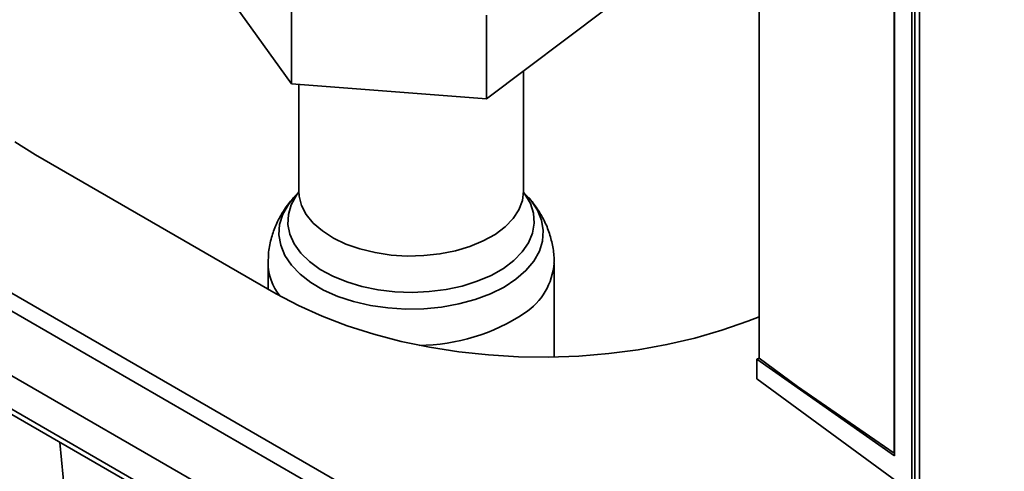
# Paper-space layout 'Blatt2' of a CAD drawing. Units: millimetres. Extents: x 0 to 4200, y 0 to 2970.
# Drawn here: x 3358 to 3502, y 821 to 887 of the extents above; entities that cross this region are included whole.
import ezdxf

# ---------------------------------------------------------------- set-up
doc = ezdxf.new("R2010")
doc.units = ezdxf.units.MM

psp = doc.layouts.new('Blatt2')

# ---------------------------------------------------------------- linework, layer by layer
at = {"color": 7, "linetype": 'Continuous', "lineweight": 35, "ltscale": 10}
for p, q in [((3489.26, 1384.79), (3489.26, 770.67)), ((3466.37, 837.67), (3466.37, 922.97)), ((3488.79, 910.41), (3488.79, 817.94)), ((3486.2, 823.75), (3486.2, 908.66)), ((3486.25, 908.62), (3486.25, 823.34)), ((3397.72, 877.91), (3386.67, 893.3)), ((3397.72, 877.91), (3397.72, 890.15)), ((3443.91, 888.95), (3426.34, 875.73)), ((3426.34, 875.73), (3426.34, 887.98)), ((3494.37, 767.72), (3289.31, 886.1)), ((3287.01, 884.77), (3492.07, 766.39)), ((3431.79, 862.17), (3431.79, 879.83)), ((3657.83, 656.33), (3273.17, 878.39)), ((3273.4, 877.48), (3658.55, 655.13)), ((3282.91, 877.67), (3487.97, 759.29)), ((3426.34, 875.73), (3397.72, 877.91)), ((3398.79, 877.82), (3398.79, 862.17)), ((3283.66, 877.24), (3488.72, 758.86)), ((3360.14, 867.53), (3395.49, 847.12)), ((3398.78, 862.05), (3398, 861.17)), ((3432.58, 861.17), (3431.81, 862.05)), ((3398.1, 861.27), (3398, 861.17)), ((3394.29, 851.66), (3394.29, 847.81)), ((3436.29, 837.84), (3436.29, 851.66)), ((3466.03, 837.5), (3466.37, 837.69)), ((3466.03, 837.5), (3466.03, 834.64)), ((3486.25, 823.34), (3466.03, 837.5)), ((3466.37, 837.67), (3472.02, 833.52)), ((3488.79, 817.94), (3466.03, 834.64)), ((3472.02, 833.52), (3486.2, 823.75)), ((3367.42, 786.41), (3363.73, 825.29)), ((3486.2, 823.75), (3486.25, 823.78))]:
    psp.add_line(p, q, dxfattribs=at)
at = {"color": 1, "linetype": 'Continuous', "lineweight": 35, "ltscale": 10}
psp.add_line((3489.93, 1384.4), (3489.93, 770.28), dxfattribs=at)
at = {"color": 7, "linetype": 'Continuous', "lineweight": 35, "ltscale": 10, "flags": 128}
for points in [[(3357.14, 869.41), (3360.14, 867.53)], [(3395.49, 847.12), (3398.75, 845.39), (3402.24, 843.81), (3405.93, 842.4), (3409.81, 841.17), (3413.85, 840.12), (3418.02, 839.26), (3422.3, 838.6), (3426.66, 838.14), (3431.06, 837.88), (3435.49, 837.83), (3439.91, 837.98), (3444.3, 838.34), (3448.62, 838.9), (3452.85, 839.66), (3456.96, 840.62), (3460.92, 841.76), (3464.71, 843.08), (3466.37, 843.74)]]:
    psp.add_lwpolyline(points, dxfattribs=at)
at = {"color": 1, "linetype": 'Continuous', "lineweight": 35, "ltscale": 10, "flags": 128}
for points in [[(3431.87, 861.93), (3432.01, 861.75), (3432.81, 860.37), (3433.27, 858.94), (3433.38, 857.48), (3433.13, 856.03), (3432.54, 854.61), (3431.62, 853.26), (3430.38, 851.99), (3428.84, 850.84), (3427.04, 849.81), (3425.01, 848.95), (3422.8, 848.25), (3420.43, 847.74), (3417.97, 847.43), (3415.45, 847.31), (3412.93, 847.4), (3410.46, 847.69), (3408.08, 848.18), (3405.84, 848.85), (3403.79, 849.7), (3401.96, 850.7), (3400.39, 851.84), (3399.11, 853.1), (3398.14, 854.44), (3397.51, 855.85), (3397.22, 857.3), (3397.29, 858.76), (3397.71, 860.19), (3398.46, 861.58), (3398.83, 862.08)], [(3398.79, 862.17), (3398.84, 861.45), (3399.2, 860.07), (3399.9, 858.74), (3400.93, 857.48), (3402.27, 856.33), (3403.88, 855.29), (3405.73, 854.41), (3407.79, 853.69), (3410.01, 853.15), (3412.35, 852.8), (3414.74, 852.65), (3417.15, 852.71), (3419.52, 852.96), (3421.79, 853.42), (3423.93, 854.05), (3425.89, 854.87), (3427.62, 855.84), (3429.08, 856.94), (3430.26, 858.15), (3431.11, 859.45), (3431.63, 860.81), (3431.79, 862.17)], [(3398, 861.17), (3397.28, 860.24), (3396.46, 858.79), (3396, 857.28), (3395.89, 855.75), (3396.15, 854.23), (3396.76, 852.74), (3397.72, 851.32), (3399, 849.98), (3400.59, 848.76), (3402.45, 847.67), (3404.56, 846.74), (3406.86, 845.98), (3409.32, 845.41), (3411.89, 845.04), (3414.52, 844.88), (3417.17, 844.92), (3419.78, 845.17), (3422.31, 845.63), (3424.71, 846.27), (3426.94, 847.11), (3428.94, 848.1), (3430.69, 849.25)], [(3430.69, 849.25), (3432.16, 850.53), (3433.31, 851.9), (3434.13, 853.36), (3434.59, 854.86), (3434.7, 856.39), (3434.44, 857.91), (3433.83, 859.4), (3432.87, 860.83), (3432.52, 861.24)]]:
    psp.add_lwpolyline(points, dxfattribs=at)
at = {"color": 1, "linetype": 'Continuous', "lineweight": 35, "ltscale": 100}
for centre, radius, start, end in [((3402.3, 851.81), 8.01, 181.0041, 218.676), ((3426.67, 852.35), 9.65, 303.2104, 355.7562), ((3416.23, 868.09), 28.54, 270.4809, 303.4448)]:
    psp.add_arc(centre, radius, start, end, dxfattribs=at)
at = {"color": 7, "linetype": 'Continuous', "lineweight": 35, "ltscale": 10}
for points, knots in [([(3398.79, 862.16), (3398.79, 862.15), (3398.8, 862.05), (3398.75, 861.89), (3398.76, 861.92), (3398.77, 861.92)], [0, 0, 0, 0, 0.123681, 0.788412, 1, 1, 1, 1]), ([(3431.83, 861.91), (3431.82, 861.92), (3431.81, 861.94), (3431.8, 862.09), (3431.8, 862.17)], [0, 0, 0, 0, 0.459467, 1, 1, 1, 1]), ([(3398.17, 861.3), (3397.98, 861.11), (3397.31, 860.42), (3396.39, 859.06), (3395.44, 857.28), (3394.75, 855.33), (3394.34, 853.45), (3394.33, 852.2), (3394.33, 851.68)], [0, 0, 0, 0, 0.076984, 0.272068, 0.462507, 0.649788, 0.853735, 1, 1, 1, 1]), ([(3436.27, 851.63), (3436.28, 851.73), (3436.33, 852.53), (3436.13, 854), (3435.65, 855.99), (3434.87, 857.88), (3433.83, 859.62), (3433.01, 860.75), (3432.51, 861.25), (3432.49, 861.27)], [0, 0, 0, 0, 0.029676, 0.224485, 0.416266, 0.606766, 0.797999, 0.992088, 1, 1, 1, 1])]:
    psp.add_open_spline(points, degree=3, knots=knots, dxfattribs=at)

doc.saveas('drawing.dxf')
